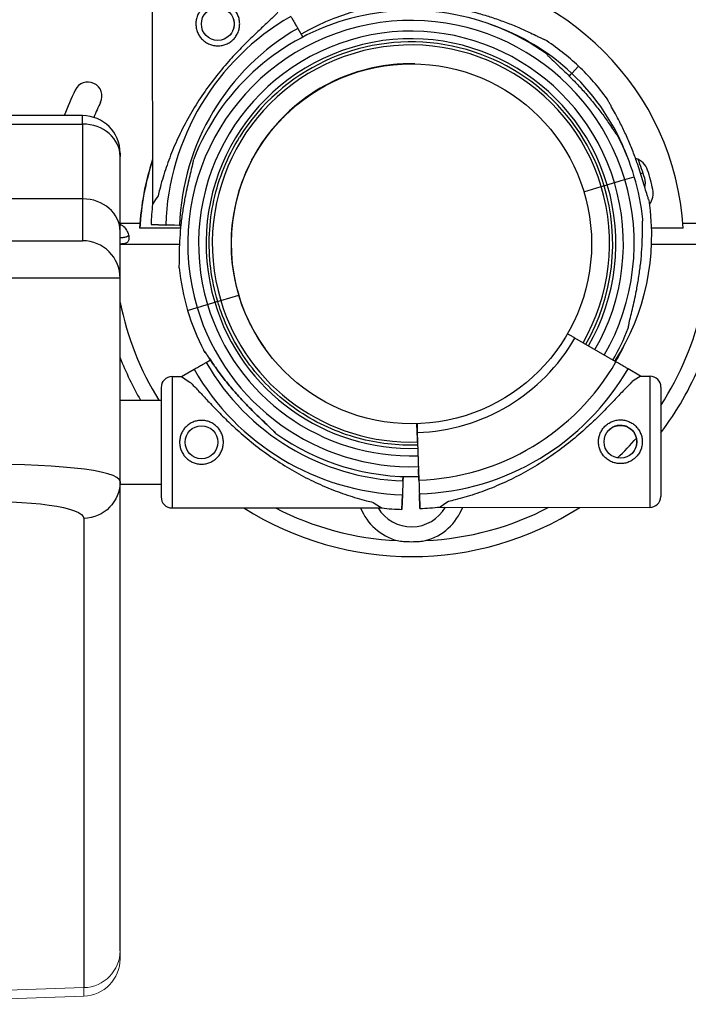
# Model space of a CAD drawing. Units: millimetres. Extents: x 54435 to 72927, y 12988 to 23767.
# Drawn here: x 64986 to 65199, y 13685 to 14000 of the extents above; entities that cross this region are included whole.
import ezdxf

# ---------------------------------------------------------------- set-up
doc = ezdxf.new("R2010")
doc.units = ezdxf.units.MM

msp = doc.modelspace()

# ---------------------------------------------------------------- linework, layer by layer
for p, q in [((65027.887, 14008.273), (65028.051, 13941.256)), ((65074.465, 13997.507), (65076.083, 13994.72)), ((65095.138, 13984.011), (65095.125, 13984.053)), ((65162.074, 13983.116), (65164.256, 13985.429)), ((65164.256, 13985.429), (65164.255, 13985.428)), ((65005.683, 13969.598), (64869.683, 13969.598)), ((65005.683, 13966.918), (65005.683, 13969.598)), ((64869.683, 13966.918), (65005.683, 13966.918)), ((65005.683, 13966.918), (65005.683, 13942.995)), ((65017.683, 13957.598), (65017.683, 13956.526)), ((65017.683, 13932.603), (65017.683, 13956.526)), ((65179.033, 13949.158), (65182.079, 13950.07)), ((65182.079, 13950.07), (65182.078, 13950.069)), ((65165.958, 13945.246), (65171.504, 13946.906)), ((65173.42, 13947.48), (65175.724, 13948.17)), ((65005.683, 13942.995), (64869.683, 13942.995)), ((65005.683, 13942.995), (65005.683, 13929.598)), ((65017.683, 13935.226), (65024, 13935.226)), ((65037.109, 13933.61), (65023.892, 13933.61)), ((65037.109, 13933.61), (65023.977, 13933.61)), ((65032.25, 13934.621), (65027.588, 13934.775)), ((65027.588, 13934.775), (65032.25, 13934.621)), ((65037.193, 13934.458), (65036.68, 13934.475)), ((65036.68, 13934.475), (65037.193, 13934.458)), ((65036.687, 13934.475), (65037.193, 13934.458)), ((65037.193, 13934.458), (65036.687, 13934.475)), ((65053.411, 13933.923), (65053.497, 13933.92)), ((65197.689, 13933.61), (65187.599, 13933.61)), ((65197.581, 13935.226), (65205.021, 13935.226)), ((65017.683, 13917.598), (65017.683, 13932.603)), ((64967.683, 13929.598), (65005.683, 13929.598)), ((65017.683, 13928.526), (65036.758, 13928.526)), ((65187.589, 13928.526), (65205.021, 13928.526)), ((65017.683, 13917.598), (64967.683, 13917.598)), ((65017.683, 13852.548), (65017.683, 13917.598)), ((65049.838, 13910.487), (65055.586, 13912.207)), ((65055.586, 13912.205), (65055.588, 13912.206)), ((65055.588, 13912.206), (65055.586, 13912.205)), ((65045.618, 13909.223), (65047.922, 13909.913)), ((65039.265, 13907.322), (65042.31, 13908.233)), ((65176.216, 13890.859), (65163.087, 13898.476)), ((65045.175, 13890.7), (65046.543, 13891.49)), ((65037.291, 13886.148), (65041.331, 13888.481)), ((65184.09, 13886.291), (65180.055, 13888.632)), ((65034.295, 13886.148), (65037.291, 13886.148)), ((65184.09, 13886.291), (65187.087, 13886.285)), ((65017.683, 13878.598), (65030.795, 13878.598)), ((65112.76, 13866.169), (65112.597, 13871.056)), ((65112.692, 13868.228), (65113.198, 13853.059)), ((65113.198, 13853.051), (65113.081, 13856.548)), ((65017.683, 13702.537), (65017.683, 13852.548)), ((65108.114, 13852.768), (65108.165, 13854.202)), ((65108.165, 13854.202), (65108.114, 13852.76)), ((65108.114, 13852.76), (65108.165, 13854.202)), ((65108.165, 13854.202), (65108.114, 13852.768)), ((65113.198, 13853.059), (65113.16, 13854.201)), ((65113.16, 13854.201), (65113.198, 13853.051)), ((65017.683, 13851.698), (65030.795, 13851.698)), ((65113.346, 13848.622), (65113.501, 13843.96)), ((65113.501, 13843.96), (65113.346, 13848.622)), ((65107.957, 13848.332), (65107.792, 13843.67)), ((65107.792, 13843.67), (65107.957, 13848.332)), ((65034.295, 13844.148), (65101.312, 13844.148)), ((65119.982, 13844.425), (65186.998, 13844.285)), ((65006.102, 13840.738), (65006.102, 13690.727))]:
    msp.add_line(p, q)
at = {"color": 0, "linetype": 'Continuous', "lineweight": 0}
for p, q in [((65017.683, 13702.537), (65017.683, 13699.979)), ((65006.102, 13690.727), (64932.159, 13688.184)), ((65006.102, 13687.986), (64932.159, 13685.404)), ((65006.102, 13687.986), (65006.102, 13690.727))]:
    msp.add_line(p, q, dxfattribs=at)
for centre, radius in [((65048.91, 13998.914), 5.25), ((65110.833, 13928.61), 57.581), ((65043.705, 13865.148), 5.25), ((65177.632, 13865.304), 5.25)]:
    msp.add_circle(centre, radius)
for centre, radius, start, end in [((65110.833, 13928.61), 87, 3.29468, 86.70532), ((65110.673, 13928.695), 74.537, 54.59694, 158.73245), ((65113.104, 13931.214), 74.537, 84.59694, 120.23873), ((65112.324, 13931.979), 80.117, 120.02408, 178.10958), ((65110.673, 13928.695), 71.357, 16.66469, 196.66295), ((65112.324, 13931.979), 75.678, 120.01725, 178.10958), ((65110.673, 13928.695), 67.905, 16.66653, 196.66286), ((65113.104, 13931.214), 71.357, 46.66469, 71.37105), ((65110.673, 13928.695), 65.5, 16.66659, 196.6628), ((65113.104, 13931.214), 74.537, 46.66469, 57.33955), ((65110.673, 13928.695), 64.5, 16.66662, 148.18059), ((65110.673, 13928.695), 63.5, 16.66665, 106.66469), ((65110.673, 13928.695), 63.5, 106.66469, 196.66274), ((65110.673, 13928.695), 57.5, 88.72422, 196.66469), ((65110.673, 13928.695), 57.5, 88.7252, 148.18083), ((65113.101, 13931.215), 74.537, 35.98984, 46.66303), ((65113.101, 13931.215), 71.357, 20.76273, 46.66295), ((65110.748, 13926.573), 119, 154.50993, 158.80427), ((65007.394, 13975.848), 4.5, 334.50993, 154.50993), ((65110.748, 13926.573), 110, 154.50993, 157.28652), ((65005.683, 13957.598), 12, 0, 90), ((65113.104, 13931.214), 57.5, 137.77014, 139.28581), ((65113.104, 13931.214), 57.5, 137.77011, 139.28578), ((65110.673, 13928.695), 74.537, 16.66469, 27.33955), ((65181.083, 13950.54), 5.5, 17.31094, 75.32309), ((65178.383, 13967.61), 12.5, 289.20999, 289.58784), ((65110.748, 13928.61), 87, 161.97944, 176.70532), ((65110.833, 13928.61), 87, 162.15902, 176.70532), ((65108.978, 13926.265), 79.9, 16.98906, 21.5148), ((65110.671, 13928.697), 74.537, 5.98984, 16.66303), ((65178.383, 13967.61), 17.5, 289.04054, 291.6533), ((65180.132, 13948.004), 5.5, 345.20592, 16.98906), ((65110.053, 13928.401), 79.9, 12.68906, 17.31094), ((65110.671, 13928.697), 63.5, 330.02703, 16.66469), ((65110.671, 13928.697), 64.5, 330.02475, 16.66469), ((65110.671, 13928.697), 65.5, 330.02254, 16.66469), ((65110.671, 13928.697), 67.905, 330.01748, 16.66469), ((65110.671, 13928.697), 71.357, 330.01083, 16.66295), ((65182.636, 13944.744), 5.5, 321.63788, 12.68906), ((65112.324, 13931.979), 84.782, 173.71758, 178.10958), ((65113.101, 13931.215), 74.537, 327.39243, 8.73245), ((65005.683, 13917.598), 12, 0, 90), ((65110.673, 13928.695), 74.537, 185.98984, 196.66303), ((65110.671, 13928.697), 57.5, 196.66469, 215.80134), ((65110.833, 13928.61), 95.016, 191.37455, 211.7592), ((65110.671, 13928.697), 67.905, 196.66469, 271.91366), ((65110.671, 13928.697), 65.5, 196.66469, 271.91377), ((65110.671, 13928.697), 63.5, 196.66469, 271.91386), ((65110.833, 13928.61), 95.016, 327.05188, 347.79891), ((65110.671, 13928.697), 74.537, 196.66469, 207.33955), ((65110.671, 13928.697), 71.357, 196.66469, 271.91352), ((65110.671, 13928.697), 74.537, 330.00524, 338.73245), ((65110.674, 13928.695), 60.5, 271.9108, 330.03405), ((65111.747, 13928.528), 74.537, 329.70265, 334.40537), ((65110.833, 13928.61), 100.016, 201.35394, 210.00246), ((65110.796, 13928.398), 75.678, 209.87673, 267.96906), ((65110.674, 13928.695), 75.678, 271.9108, 330.00313), ((65110.833, 13928.61), 100.016, 322.84733, 337.48503), ((65110.796, 13928.398), 80.117, 209.88356, 267.96906), ((65110.674, 13928.695), 80.117, 271.9108, 329.9963), ((65034.295, 13882.648), 3.5, 90, 180), ((65187.079, 13882.785), 3.5, 359.87986, 89.87986), ((65110.671, 13928.697), 74.537, 234.59694, 271.91341), ((65110.833, 13928.61), 95.016, 313.89152, 319.18486), ((65034.295, 13847.648), 3.5, 180, 270), ((65187.006, 13847.785), 3.5, 269.87986, 359.87986), ((65110.833, 13928.61), 100.016, 237.61642, 302.57872), ((65110.833, 13928.61), 95.016, 242.73789, 267.27992), ((65110.833, 13850.61), 17.5, 201.66908, 255.06847), ((65110.833, 13850.61), 12.5, 211.12744, 330.32388), ((65110.796, 13928.398), 84.782, 263.57706, 267.96906), ((65110.674, 13928.695), 84.782, 271.9108, 276.3028), ((65110.833, 13850.61), 17.5, 284.93153, 339.24946), ((65110.833, 13928.61), 95.016, 272.72008, 297.52916)]:
    msp.add_arc(centre, radius, start, end)
msp.add_arc((65005.683, 13699.979), 12, 272, 0, dxfattribs=at)
at = {"extrusion": (0, 0, -1)}
for centre, major_axis, ratio, start_param, end_param in [((65159.705, 13980.605), (2.402, 2.546), 0.0000001, -0.8655821, -0.1651486), ((65173.42, 13947.48), (-0.958, -0.287), 0.0000001, -0.0000092, 1.5707871), ((65175.726, 13948.168), (3.353, 1.004), 0.0000001, -1.5693106, -0.1651486), ((65048.972, 13973.318), (-20.921, -32.062), 0, -0.4132252, 0), ((65045.618, 13909.223), (-3.353, -1.004), 0.0000001, 0.1651488, 1.5707964), ((65047.922, 13909.913), (0.958, 0.287), 0.0000012, -1.5707962, -1.5684887), ((65047.924, 13909.911), (0.958, 0.287), 0.0000001, -1.5707962, 0.0000001), ((65069.302, 13865.148), (32.01, -21), 0, -3.1415927, -2.7283676), ((65187.042, 13865.285), (0.044, 21), 0.0000001, 0, 3.1415926), ((65190.542, 13865.277), (0.037, 17.5), 0.0000001, 0, 3.1415926), ((65112.692, 13868.228), (-0.1, 2.998), 0.0000001, 0.3390614, 1.5707962), ((65112.76, 13866.169), (0.033, -0.999), 0.0000001, -0.0000001, 1.5707962), ((65005.683, 13852.548), (12, 0), 0.9848078, 0, 1.5358897), ((65113.198, 13853.059), (0.15, -4.497), 0.0000001, -1.5707964, -0.1651488), ((64968.102, 13839.39), (37.999, 1.391), 0.1760985, -1.5643519, 0.0064444), ((65069.302, 13865.148), (32.01, -21), 0, -0.4132253, -0.0000001)]:
    msp.add_ellipse(centre, major_axis=major_axis, ratio=ratio, start_param=start_param, end_param=end_param, dxfattribs=at)
for centre, major_axis, ratio, start_param, end_param in [((65005.683, 13956.526), (12, 0), 0.8660254, 0, 1.5707963), ((65171.504, 13946.906), (0.958, 0.287), 0.0000001, -1.5707964, -0.0000001), ((65171.628, 13947.012), (0.834, 0.179), 0, -0.0000002, 0.0000154), ((65175.724, 13948.17), (3.353, 1.004), 0.0000001, -1.5707962, -1.5689453), ((65005.683, 13932.603), (12, 0), 0.8660254, 0, 1.5707963), ((65036.687, 13934.475), (-4.498, 0.148), 0.0000001, -1.5707964, -0.1651488), ((65051.857, 13933.974), (-2.998, 0.099), 0.0000001, -2.1495673, -2.1156121), ((65049.84, 13910.485), (-0.958, -0.287), 0.0000001, -0.0000046, 1.5684841), ((65049.838, 13910.487), (0.958, 0.287), 0.0000161, -1.5718254, -1.5707964), ((65034.295, 13865.148), (0, 21), 0.0000001, 0, 3.1415926), ((65152.036, 13865.358), (-32.054, -20.933), 0, -3.1415925, -2.7283675), ((65030.795, 13865.148), (0, 17.5), 0.0000001, 0.0000004, 3.1415926), ((64967.683, 13851.201), (-50, -1.372), 0.1339095, -3.1452673, -1.574471), ((65108.114, 13852.768), (-0.159, -4.497), 0.0000001, -1.5707964, -0.1651488), ((65152.036, 13865.358), (-32.054, -20.933), 0, -0.4132252, 0)]:
    msp.add_ellipse(centre, major_axis=major_axis, ratio=ratio, start_param=start_param, end_param=end_param)
at = {"color": 0, "linetype": 'Continuous', "lineweight": 0, "extrusion": (0, 0, -1)}
msp.add_ellipse((65005.683, 13702.537), major_axis=(12, 0), ratio=0.9848078, start_param=0, end_param=1.5358897, dxfattribs=at)
for points, knots in [([(65055.91, 13998.931), (65055.911, 13998.488), (65055.869, 13998.031), (65055.692, 13997.123), (65055.557, 13996.673), (65055.201, 13995.811), (65054.98, 13995.398), (65054.469, 13994.636), (65054.18, 13994.286), (65053.563, 13993.667), (65053.215, 13993.376), (65052.455, 13992.861), (65052.044, 13992.638), (65051.183, 13992.277), (65050.734, 13992.14), (65049.827, 13991.959), (65049.37, 13991.915), (65048.484, 13991.913), (65048.027, 13991.955), (65047.119, 13992.131), (65046.668, 13992.266), (65045.806, 13992.622), (65045.394, 13992.844), (65044.631, 13993.355), (65044.282, 13993.644), (65043.662, 13994.261), (65043.371, 13994.609), (65042.857, 13995.369), (65042.633, 13995.78), (65042.273, 13996.64), (65042.136, 13997.09), (65041.955, 13997.997), (65041.911, 13998.454), (65041.909, 13999.34), (65041.95, 13999.798), (65042.127, 14000.705), (65042.262, 14001.156), (65042.618, 14002.018), (65042.839, 14002.43), (65043.35, 14003.192), (65043.64, 14003.542), (65044.256, 14004.161), (65044.604, 14004.453), (65045.364, 14004.967), (65045.775, 14005.191), (65046.636, 14005.551), (65047.086, 14005.688), (65047.992, 14005.869), (65048.449, 14005.913), (65049.336, 14005.915), (65049.793, 14005.874), (65050.7, 14005.697), (65051.151, 14005.562), (65052.013, 14005.206), (65052.426, 14004.984), (65053.188, 14004.474), (65053.538, 14004.184), (65054.157, 14003.568), (65054.448, 14003.22), (65054.963, 14002.46), (65055.186, 14002.048), (65055.546, 14001.188), (65055.684, 14000.738), (65055.865, 13999.832), (65055.909, 13999.375), (65055.91, 13998.931)], [0, 0, 0, 0, 1.3297836, 1.3297836, 2.6595673, 2.6595673, 3.9893509, 3.9893509, 5.3191345, 5.3191345, 6.6483014, 6.6483014, 7.9774683, 7.9774683, 9.3066352, 9.3066352, 10.6358021, 10.6358021, 11.9649689, 11.9649689, 13.2941358, 13.2941358, 14.6233027, 14.6233027, 15.9524696, 15.9524696, 17.2822532, 17.2822532, 18.6120368, 18.6120368, 19.9418205, 19.9418205, 21.2716041, 21.2716041, 22.6013877, 22.6013877, 23.9311714, 23.9311714, 25.260955, 25.260955, 26.5907386, 26.5907386, 27.9199055, 27.9199055, 29.2490724, 29.2490724, 30.5782393, 30.5782393, 31.9074062, 31.9074062, 33.236573, 33.236573, 34.5657399, 34.5657399, 35.8949068, 35.8949068, 37.2240737, 37.2240737, 38.5538573, 38.5538573, 39.883641, 39.883641, 41.2134246, 41.2134246, 42.5432082, 42.5432082, 42.5432082, 42.5432082]), ([(65044.97, 14002.384), (65045.041, 14002.465), (65045.114, 14002.543), (65045.419, 14002.849), (65045.68, 14003.067), (65046.249, 14003.453), (65046.557, 14003.621), (65047.203, 14003.891), (65047.54, 14003.994), (65048.221, 14004.13), (65048.564, 14004.163), (65049.23, 14004.165), (65049.573, 14004.134), (65050.254, 14004.001), (65050.592, 14003.9), (65051.239, 14003.632), (65051.548, 14003.466), (65052.119, 14003.083), (65052.381, 14002.866), (65052.845, 14002.405), (65053.063, 14002.144), (65053.449, 14001.575), (65053.616, 14001.266), (65053.887, 14000.621), (65053.99, 14000.284), (65054.126, 13999.604), (65054.159, 13999.26), (65054.16, 13998.927)], [19.6614565, 19.6614565, 19.6614565, 19.6614565, 19.983053, 19.983053, 20.98178, 20.98178, 21.980507, 21.980507, 22.979234, 22.979234, 23.977961, 23.977961, 24.976688, 24.976688, 25.975415, 25.975415, 26.974142, 26.974142, 27.972869, 27.972869, 28.9723055, 28.9723055, 29.9717419, 29.9717419, 30.9711783, 30.9711783, 31.9706147, 31.9706147, 31.9706147, 31.9706147]), ([(65120.122, 14005.42), (65120.313, 14005.352), (65120.527, 14005.284), (65121.069, 14005.124), (65121.409, 14005.032), (65122.453, 14004.762), (65123.246, 14004.573), (65124.945, 14004.172), (65125.853, 14003.96), (65127.717, 14003.511), (65128.673, 14003.274), (65130.567, 14002.783), (65131.505, 14002.528), (65133.706, 14001.904), (65135.067, 14001.493), (65137.821, 14000.595), (65139.215, 14000.108), (65141.962, 13999.079), (65143.315, 13998.536), (65145.919, 13997.428), (65147.168, 13996.863), (65149.059, 13995.974), (65149.842, 13995.596), (65150.97, 13995.045), (65151.338, 13994.864), (65152.037, 13994.526), (65152.368, 13994.367), (65152.883, 13994.136), (65153.106, 13994.04), (65153.296, 13993.976), (65153.312, 13993.971), (65153.328, 13993.966)], [43.684489, 43.684489, 43.684489, 43.684489, 44.7031217, 44.7031217, 46.0811386, 46.0811386, 48.8795121, 48.8795121, 51.6778857, 51.6778857, 54.4762593, 54.4762593, 57.2746328, 57.2746328, 61.3568567, 61.3568567, 65.4390805, 65.4390805, 69.5213044, 69.5213044, 73.6035282, 73.6035282, 76.1367508, 76.1367508, 77.4033621, 77.4033621, 78.6699734, 78.6699734, 79.5933769, 79.5933769, 79.6826898, 79.6826898, 79.6826898, 79.6826898]), ([(65068.133, 14002.681), (65068.046, 14002.587), (65067.956, 14002.492), (65067.359, 14001.867), (65066.78, 14001.296), (65065.752, 14000.307), (65065.303, 13999.882), (65064.35, 13998.985), (65063.846, 13998.513), (65062.795, 13997.527), (65062.248, 13997.012), (65061.122, 13995.945), (65060.543, 13995.393), (65059.37, 13994.257), (65058.774, 13993.673), (65057.578, 13992.483), (65056.978, 13991.875), (65055.192, 13990.034), (65054.019, 13988.778), (65051.401, 13985.855), (65049.918, 13984.102), (65047.051, 13980.482), (65045.666, 13978.613), (65043.025, 13974.779), (65041.768, 13972.814), (65039.405, 13968.81), (65038.298, 13966.772), (65036.25, 13962.653), (65035.31, 13960.575), (65033.6, 13956.41), (65032.832, 13954.323), (65031.805, 13951.213), (65031.485, 13950.18), (65030.884, 13948.128), (65030.604, 13947.109), (65030.156, 13945.378), (65029.98, 13944.663), (65029.812, 13943.955)], [105.624581, 105.624581, 105.624581, 105.624581, 106.2951009, 106.2951009, 109.9703837, 109.9703837, 112.4767904, 112.4767904, 114.9831972, 114.9831972, 117.4896039, 117.4896039, 119.9960107, 119.9960107, 122.5024174, 122.5024174, 125.0088242, 125.0088242, 130.0216377, 130.0216377, 136.8804286, 136.8804286, 143.7392196, 143.7392196, 150.5980105, 150.5980105, 157.4568014, 157.4568014, 164.3155924, 164.3155924, 171.1743833, 171.1743833, 174.6037788, 174.6037788, 178.0331743, 178.0331743, 180.4851414, 180.4851414, 180.4851414, 180.4851414]), ([(65072.236, 14001.345), (65072.24, 14001.339), (65072.244, 14001.331), (65072.279, 14001.272), (65072.324, 14001.194), (65072.431, 14001.01), (65072.502, 14000.888), (65072.671, 14000.597), (65072.769, 14000.428), (65072.966, 14000.089), (65073.083, 13999.886), (65073.336, 13999.451), (65073.472, 13999.218), (65073.729, 13998.774), (65073.875, 13998.523), (65074.173, 13998.009), (65074.326, 13997.747), (65074.465, 13997.507)], [0.7041972, 0.7041972, 0.7041972, 0.7041972, 0.8330409, 0.8330409, 1.6660818, 1.6660818, 2.4991235, 2.4991235, 3.3321653, 3.3321653, 4.1652082, 4.1652082, 4.9982511, 4.9982511, 5.8312951, 5.8312951, 6.664339, 6.664339, 6.664339, 6.664339]), ([(65054.16, 13998.927), (65054.16, 13998.594), (65054.129, 13998.251), (65053.996, 13997.569), (65053.895, 13997.231), (65053.628, 13996.585), (65053.462, 13996.276), (65053.14, 13995.797), (65052.999, 13995.614), (65052.849, 13995.444)], [0, 0, 0, 0, 0.9994364, 0.9994364, 1.9988728, 1.9988728, 2.9983093, 2.9983093, 3.6761423, 3.6761423, 3.6761423, 3.6761423]), ([(65153.854, 13989.449), (65153.985, 13989.296), (65154.137, 13989.129), (65154.525, 13988.72), (65154.774, 13988.47), (65155.543, 13987.714), (65156.135, 13987.154), (65157.407, 13985.958), (65158.087, 13985.32), (65159.476, 13983.999), (65160.186, 13983.316), (65161.58, 13981.943), (65162.265, 13981.254), (65163.859, 13979.612), (65164.833, 13978.576), (65166.769, 13976.421), (65167.732, 13975.303), (65169.597, 13973.038), (65170.498, 13971.891), (65172.198, 13969.63), (65172.998, 13968.516), (65174.191, 13966.8), (65174.679, 13966.081), (65175.381, 13965.04), (65175.61, 13964.7), (65176.046, 13964.057), (65176.253, 13963.754), (65176.583, 13963.297), (65176.729, 13963.102), (65176.861, 13962.952), (65176.872, 13962.939), (65176.884, 13962.927)], [43.684489, 43.684489, 43.684489, 43.684489, 44.7031217, 44.7031217, 46.0811386, 46.0811386, 48.8795121, 48.8795121, 51.6778857, 51.6778857, 54.4762593, 54.4762593, 57.2746328, 57.2746328, 61.3568567, 61.3568567, 65.4390805, 65.4390805, 69.5213044, 69.5213044, 73.6035282, 73.6035282, 76.1367508, 76.1367508, 77.4033621, 77.4033621, 78.6699734, 78.6699734, 79.5933769, 79.5933769, 79.6826898, 79.6826898, 79.6826898, 79.6826898]), ([(65186.774, 13942.531), (65186.695, 13942.718), (65186.615, 13942.928), (65186.423, 13943.459), (65186.312, 13943.793), (65185.981, 13944.82), (65185.747, 13945.6), (65185.248, 13947.274), (65184.984, 13948.167), (65184.427, 13950.002), (65184.135, 13950.943), (65183.534, 13952.805), (65183.226, 13953.727), (65182.475, 13955.888), (65181.985, 13957.223), (65180.929, 13959.92), (65180.363, 13961.283), (65179.175, 13963.966), (65178.555, 13965.286), (65177.298, 13967.82), (65176.661, 13969.035), (65175.663, 13970.871), (65175.24, 13971.63), (65174.625, 13972.724), (65174.423, 13973.082), (65174.044, 13973.76), (65173.867, 13974.081), (65173.606, 13974.581), (65173.498, 13974.799), (65173.422, 13974.984), (65173.416, 13975), (65173.41, 13975.016)], [43.684489, 43.684489, 43.684489, 43.684489, 44.7031217, 44.7031217, 46.0811386, 46.0811386, 48.8795121, 48.8795121, 51.6778857, 51.6778857, 54.4762593, 54.4762593, 57.2746328, 57.2746328, 61.3568567, 61.3568567, 65.4390805, 65.4390805, 69.5213044, 69.5213044, 73.6035282, 73.6035282, 76.1367508, 76.1367508, 77.4033621, 77.4033621, 78.6699734, 78.6699734, 79.5933769, 79.5933769, 79.6826898, 79.6826898, 79.6826898, 79.6826898]), ([(65048.882, 13910.198), (65047.838, 13913.684), (65047.09, 13917.258), (65046.208, 13924.482), (65046.073, 13928.131), (65046.419, 13935.4), (65046.901, 13939.02), (65048.466, 13946.127), (65049.551, 13949.614), (65052.291, 13956.356), (65053.948, 13959.61), (65055.866, 13962.702)], [2.85073886, 2.85073886, 2.85073886, 2.85073886, 3.0199803, 3.0199803, 3.18922174, 3.18922174, 3.35846318, 3.35846318, 3.52770461, 3.52770461, 3.69694605, 3.69694605, 3.69694605, 3.69694605]), ([(65036.543, 13920.917), (65036.546, 13920.933), (65036.548, 13920.95), (65036.576, 13921.148), (65036.591, 13921.391), (65036.615, 13921.955), (65036.622, 13922.321), (65036.633, 13923.098), (65036.637, 13923.508), (65036.651, 13924.764), (65036.665, 13925.633), (65036.718, 13927.722), (65036.774, 13929.092), (65036.953, 13931.916), (65037.075, 13933.369), (65037.389, 13936.286), (65037.579, 13937.749), (65038.013, 13940.614), (65038.257, 13942.014), (65038.687, 13944.262), (65038.881, 13945.214), (65039.292, 13947.127), (65039.509, 13948.088), (65039.944, 13949.955), (65040.162, 13950.861), (65040.567, 13952.56), (65040.754, 13953.353), (65040.982, 13954.407), (65041.052, 13954.752), (65041.152, 13955.308), (65041.187, 13955.53), (65041.212, 13955.731)], [0.8340907, 0.8340907, 0.8340907, 0.8340907, 0.9234036, 0.9234036, 1.8468071, 1.8468071, 3.1134184, 3.1134184, 4.3800297, 4.3800297, 6.9132523, 6.9132523, 10.9954761, 10.9954761, 15.0777, 15.0777, 19.1599238, 19.1599238, 23.2421477, 23.2421477, 26.0405213, 26.0405213, 28.8388948, 28.8388948, 31.6372684, 31.6372684, 34.4356419, 34.4356419, 35.8136588, 35.8136588, 36.8322915, 36.8322915, 36.8322915, 36.8322915]), ([(65017.683, 13934.857), (65017.941, 13934.746), (65018.191, 13934.611), (65018.502, 13934.382), (65018.702, 13934.229), (65019.376, 13933.563), (65019.717, 13933.07), (65020.215, 13932.112), (65020.376, 13931.631), (65020.499, 13930.931), (65020.519, 13930.699), (65020.518, 13930.265), (65020.498, 13930.064), (65020.372, 13929.534), (65020.21, 13929.263), (65019.828, 13928.954), (65019.677, 13928.869), (65019.332, 13928.728), (65019.134, 13928.674), (65018.418, 13928.545), (65017.971, 13928.544), (65017.822, 13928.539), (65017.753, 13928.537), (65017.683, 13928.536)], [-0.36770321, -0.36770321, -0.36770321, -0.36770321, -0.33223443, -0.33223443, -0.31869653, -0.31869653, -0.29266895, -0.29266895, -0.26629746, -0.26629746, -0.25229389, -0.25229389, -0.23829495, -0.23829495, -0.21190253, -0.21190253, -0.19834563, -0.19834563, -0.18445862, -0.18445862, -0.15275415, -0.15275415, -0.1280204, -0.1280204, -0.1280204, -0.1280204]), ([(65180.131, 13901.66), (65180.157, 13901.861), (65180.192, 13902.083), (65180.292, 13902.639), (65180.362, 13902.984), (65180.589, 13904.039), (65180.777, 13904.831), (65181.181, 13906.53), (65181.399, 13907.436), (65181.834, 13909.304), (65182.052, 13910.265), (65182.463, 13912.178), (65182.657, 13913.13), (65183.087, 13915.377), (65183.33, 13916.778), (65183.764, 13919.642), (65183.955, 13921.106), (65184.268, 13924.022), (65184.391, 13925.476), (65184.569, 13928.299), (65184.625, 13929.67), (65184.679, 13931.758), (65184.692, 13932.628), (65184.706, 13933.883), (65184.71, 13934.293), (65184.722, 13935.07), (65184.729, 13935.437), (65184.752, 13936), (65184.767, 13936.243), (65184.795, 13936.441), (65184.798, 13936.458), (65184.801, 13936.475)], [43.684489, 43.684489, 43.684489, 43.684489, 44.7031217, 44.7031217, 46.0811386, 46.0811386, 48.8795121, 48.8795121, 51.6778857, 51.6778857, 54.4762593, 54.4762593, 57.2746328, 57.2746328, 61.3568567, 61.3568567, 65.4390805, 65.4390805, 69.5213044, 69.5213044, 73.6035282, 73.6035282, 76.1367508, 76.1367508, 77.4033621, 77.4033621, 78.6699734, 78.6699734, 79.5933769, 79.5933769, 79.6826898, 79.6826898, 79.6826898, 79.6826898]), ([(65020.415, 13931.378), (65020.397, 13931.339), (65020.377, 13931.301), (65020.24, 13931.085), (65020.072, 13930.95), (65019.723, 13930.783), (65019.57, 13930.732), (65019.218, 13930.644), (65019.012, 13930.611), (65018.63, 13930.571), (65018.464, 13930.559), (65018.129, 13930.543), (65017.951, 13930.537), (65017.683, 13930.533)], [-0.77737378, -0.77737378, -0.77737378, -0.77737378, -0.74096226, -0.74096226, -0.56135781, -0.56135781, -0.44753573, -0.44753573, -0.31161436, -0.31161436, -0.21365838, -0.21365838, -0.12088722, -0.12088722, -0.12088722, -0.12088722]), ([(65112.825, 13864.233), (65106.422, 13864.019), (65099.988, 13864.765), (65087.165, 13868.24), (65080.815, 13871.11), (65069.34, 13878.703), (65064.216, 13883.425), (65055.712, 13894.242), (65052.333, 13900.336), (65049.595, 13907.927), (65049.222, 13909.058), (65048.88, 13910.198)], [1.537394, 1.537394, 1.537394, 1.537394, 1.8353534, 1.8353534, 2.1553534, 2.1553534, 2.4753534, 2.4753534, 2.7953534, 2.7953534, 2.8507052, 2.8507052, 2.8507052, 2.8507052]), ([(65163.087, 13898.476), (65162.927, 13898.569), (65162.752, 13898.67), (65162.409, 13898.869), (65162.242, 13898.966), (65161.946, 13899.138), (65161.79, 13899.228), (65161.5, 13899.397), (65161.365, 13899.475), (65161.139, 13899.606), (65161.026, 13899.671), (65160.846, 13899.776), (65160.775, 13899.817), (65160.717, 13899.851)], [4.4428955, 4.4428955, 4.4428955, 4.4428955, 4.9982592, 4.9982592, 5.5536228, 5.5536228, 6.1089856, 6.1089856, 6.6643483, 6.6643483, 7.2197097, 7.2197097, 7.6940378, 7.6940378, 7.6940378, 7.6940378]), ([(65044.46, 13894.465), (65044.471, 13894.452), (65044.482, 13894.44), (65044.615, 13894.289), (65044.761, 13894.095), (65045.09, 13893.637), (65045.298, 13893.334), (65045.734, 13892.692), (65045.962, 13892.351), (65046.664, 13891.31), (65047.153, 13890.591), (65048.345, 13888.875), (65049.145, 13887.761), (65050.846, 13885.5), (65051.747, 13884.353), (65053.611, 13882.088), (65054.574, 13880.97), (65056.511, 13878.815), (65057.484, 13877.779), (65059.078, 13876.137), (65059.763, 13875.448), (65061.158, 13874.076), (65061.867, 13873.392), (65063.257, 13872.071), (65063.937, 13871.434), (65065.208, 13870.237), (65065.8, 13869.678), (65066.57, 13868.921), (65066.818, 13868.672), (65067.207, 13868.262), (65067.358, 13868.096), (65067.49, 13867.942)], [0.8340907, 0.8340907, 0.8340907, 0.8340907, 0.9234036, 0.9234036, 1.8468071, 1.8468071, 3.1134184, 3.1134184, 4.3800297, 4.3800297, 6.9132523, 6.9132523, 10.9954761, 10.9954761, 15.0777, 15.0777, 19.1599238, 19.1599238, 23.2421477, 23.2421477, 26.0405213, 26.0405213, 28.8388948, 28.8388948, 31.6372684, 31.6372684, 34.4356419, 34.4356419, 35.8136588, 35.8136588, 36.8322915, 36.8322915, 36.8322915, 36.8322915]), ([(65067.49, 13867.942), (65067.358, 13868.096), (65067.207, 13868.262), (65066.818, 13868.672), (65066.57, 13868.921), (65065.8, 13869.678), (65065.208, 13870.237), (65063.937, 13871.434), (65063.257, 13872.071), (65061.867, 13873.392), (65061.158, 13874.076), (65059.763, 13875.448), (65059.078, 13876.137), (65057.484, 13877.779), (65056.511, 13878.815), (65054.574, 13880.97), (65053.611, 13882.088), (65051.747, 13884.353), (65050.846, 13885.5), (65049.145, 13887.761), (65048.345, 13888.875), (65047.153, 13890.591), (65046.664, 13891.31), (65045.962, 13892.351), (65045.734, 13892.692), (65045.298, 13893.334), (65045.09, 13893.637), (65044.761, 13894.095), (65044.615, 13894.289), (65044.482, 13894.44), (65044.471, 13894.452), (65044.46, 13894.465)], [3.115418, 3.115418, 3.115418, 3.115418, 4.1340506, 4.1340506, 5.5120675, 5.5120675, 8.3104411, 8.3104411, 11.1088146, 11.1088146, 13.9071882, 13.9071882, 16.7055618, 16.7055618, 20.7877856, 20.7877856, 24.8700095, 24.8700095, 28.9522333, 28.9522333, 33.0344572, 33.0344572, 35.5676798, 35.5676798, 36.8342911, 36.8342911, 38.1009023, 38.1009023, 39.0243059, 39.0243059, 39.1136188, 39.1136188, 39.1136188, 39.1136188]), ([(65041.331, 13888.481), (65041.338, 13888.485), (65041.345, 13888.489), (65041.404, 13888.523), (65041.483, 13888.568), (65041.667, 13888.675), (65041.789, 13888.745), (65042.081, 13888.914), (65042.25, 13889.011), (65042.59, 13889.208), (65042.792, 13889.324), (65043.228, 13889.576), (65043.462, 13889.711), (65043.906, 13889.968), (65044.158, 13890.113), (65044.672, 13890.41), (65044.935, 13890.562), (65045.175, 13890.7)], [0.7041972, 0.7041972, 0.7041972, 0.7041972, 0.8330409, 0.8330409, 1.6660818, 1.6660818, 2.4991235, 2.4991235, 3.3321653, 3.3321653, 4.1652082, 4.1652082, 4.9982511, 4.9982511, 5.8312951, 5.8312951, 6.664339, 6.664339, 6.664339, 6.664339]), ([(65180.055, 13888.632), (65180.049, 13888.636), (65180.041, 13888.64), (65179.982, 13888.674), (65179.904, 13888.72), (65179.72, 13888.826), (65179.598, 13888.897), (65179.307, 13889.066), (65179.138, 13889.164), (65178.798, 13889.361), (65178.596, 13889.478), (65178.161, 13889.731), (65177.927, 13889.866), (65177.483, 13890.124), (65177.232, 13890.27), (65176.718, 13890.568), (65176.456, 13890.72), (65176.216, 13890.859)], [0.7041972, 0.7041972, 0.7041972, 0.7041972, 0.8330409, 0.8330409, 1.6660818, 1.6660818, 2.4991235, 2.4991235, 3.3321653, 3.3321653, 4.1652082, 4.1652082, 4.9982511, 4.9982511, 5.8312951, 5.8312951, 6.664339, 6.664339, 6.664339, 6.664339]), ([(65039.986, 13884.381), (65040.079, 13884.294), (65040.174, 13884.204), (65040.798, 13883.605), (65041.367, 13883.024), (65042.353, 13881.994), (65042.778, 13881.544), (65043.672, 13880.589), (65044.143, 13880.084), (65045.127, 13879.03), (65045.64, 13878.482), (65046.704, 13877.353), (65047.255, 13876.774), (65048.388, 13875.597), (65048.97, 13875), (65050.158, 13873.801), (65050.764, 13873.2), (65052.601, 13871.409), (65053.853, 13870.233), (65056.77, 13867.608), (65058.519, 13866.121), (65062.133, 13863.245), (65063.998, 13861.855), (65067.825, 13859.205), (65069.788, 13857.943), (65073.786, 13855.57), (65075.821, 13854.458), (65079.935, 13852.4), (65082.011, 13851.455), (65086.172, 13849.735), (65088.257, 13848.961), (65091.364, 13847.927), (65092.396, 13847.604), (65094.447, 13846.998), (65095.465, 13846.716), (65097.195, 13846.264), (65097.91, 13846.086), (65098.618, 13845.916)], [105.624581, 105.624581, 105.624581, 105.624581, 106.2951009, 106.2951009, 109.9703837, 109.9703837, 112.4767904, 112.4767904, 114.9831972, 114.9831972, 117.4896039, 117.4896039, 119.9960107, 119.9960107, 122.5024174, 122.5024174, 125.0088242, 125.0088242, 130.0216377, 130.0216377, 136.8804286, 136.8804286, 143.7392196, 143.7392196, 150.5980105, 150.5980105, 157.4568014, 157.4568014, 164.3155924, 164.3155924, 171.1743833, 171.1743833, 174.6037788, 174.6037788, 178.0331743, 178.0331743, 180.4851414, 180.4851414, 180.4851414, 180.4851414]), ([(65181.392, 13884.529), (65181.299, 13884.442), (65181.204, 13884.352), (65180.579, 13883.754), (65180.008, 13883.175), (65179.02, 13882.147), (65178.594, 13881.698), (65177.698, 13880.745), (65177.226, 13880.241), (65176.24, 13879.189), (65175.725, 13878.642), (65174.659, 13877.515), (65174.107, 13876.937), (65172.971, 13875.763), (65172.388, 13875.167), (65171.198, 13873.971), (65170.591, 13873.37), (65168.75, 13871.583), (65167.495, 13870.411), (65164.572, 13867.791), (65162.82, 13866.308), (65159.201, 13863.439), (65157.333, 13862.054), (65153.5, 13859.411), (65151.535, 13858.154), (65147.532, 13855.789), (65145.494, 13854.681), (65141.376, 13852.632), (65139.298, 13851.691), (65135.133, 13849.98), (65133.047, 13849.211), (65129.937, 13848.183), (65128.905, 13847.862), (65126.853, 13847.26), (65125.834, 13846.98), (65124.103, 13846.532), (65123.388, 13846.355), (65122.68, 13846.187)], [105.624581, 105.624581, 105.624581, 105.624581, 106.2951009, 106.2951009, 109.9703837, 109.9703837, 112.4767904, 112.4767904, 114.9831972, 114.9831972, 117.4896039, 117.4896039, 119.9960107, 119.9960107, 122.5024174, 122.5024174, 125.0088242, 125.0088242, 130.0216377, 130.0216377, 136.8804286, 136.8804286, 143.7392196, 143.7392196, 150.5980105, 150.5980105, 157.4568014, 157.4568014, 164.3155924, 164.3155924, 171.1743833, 171.1743833, 174.6037788, 174.6037788, 178.0331743, 178.0331743, 180.4851414, 180.4851414, 180.4851414, 180.4851414]), ([(65043.705, 13872.148), (65044.148, 13872.148), (65044.606, 13872.106), (65045.513, 13871.927), (65045.963, 13871.791), (65046.824, 13871.433), (65047.236, 13871.21), (65047.997, 13870.697), (65048.346, 13870.407), (65048.964, 13869.789), (65049.254, 13869.44), (65049.767, 13868.679), (65049.989, 13868.267), (65050.347, 13867.406), (65050.484, 13866.956), (65050.662, 13866.049), (65050.705, 13865.592), (65050.705, 13864.705), (65050.662, 13864.248), (65050.484, 13863.341), (65050.347, 13862.891), (65049.989, 13862.03), (65049.767, 13861.618), (65049.254, 13860.857), (65048.964, 13860.508), (65048.346, 13859.89), (65047.997, 13859.599), (65047.236, 13859.087), (65046.824, 13858.864), (65045.963, 13858.506), (65045.513, 13858.37), (65044.606, 13858.191), (65044.148, 13858.148), (65043.262, 13858.148), (65042.805, 13858.191), (65041.897, 13858.37), (65041.447, 13858.506), (65040.586, 13858.864), (65040.174, 13859.087), (65039.413, 13859.599), (65039.064, 13859.89), (65038.447, 13860.508), (65038.156, 13860.857), (65037.643, 13861.618), (65037.421, 13862.03), (65037.063, 13862.891), (65036.927, 13863.341), (65036.748, 13864.248), (65036.705, 13864.705), (65036.705, 13865.592), (65036.748, 13866.049), (65036.927, 13866.956), (65037.063, 13867.406), (65037.421, 13868.267), (65037.643, 13868.679), (65038.156, 13869.44), (65038.447, 13869.789), (65039.064, 13870.407), (65039.413, 13870.697), (65040.174, 13871.21), (65040.586, 13871.433), (65041.447, 13871.791), (65041.897, 13871.927), (65042.805, 13872.106), (65043.262, 13872.148), (65043.705, 13872.148)], [0, 0, 0, 0, 1.3297836, 1.3297836, 2.6595673, 2.6595673, 3.9893509, 3.9893509, 5.3191345, 5.3191345, 6.6483014, 6.6483014, 7.9774683, 7.9774683, 9.3066352, 9.3066352, 10.6358021, 10.6358021, 11.9649689, 11.9649689, 13.2941358, 13.2941358, 14.6233027, 14.6233027, 15.9524696, 15.9524696, 17.2822532, 17.2822532, 18.6120368, 18.6120368, 19.9418205, 19.9418205, 21.2716041, 21.2716041, 22.6013877, 22.6013877, 23.9311714, 23.9311714, 25.260955, 25.260955, 26.5907386, 26.5907386, 27.9199055, 27.9199055, 29.2490724, 29.2490724, 30.5782393, 30.5782393, 31.9074062, 31.9074062, 33.236573, 33.236573, 34.5657399, 34.5657399, 35.8949068, 35.8949068, 37.2240737, 37.2240737, 38.5538573, 38.5538573, 39.883641, 39.883641, 41.2134246, 41.2134246, 42.5432082, 42.5432082, 42.5432082, 42.5432082]), ([(65177.647, 13872.304), (65177.204, 13872.305), (65176.747, 13872.263), (65175.839, 13872.086), (65175.389, 13871.951), (65174.527, 13871.595), (65174.114, 13871.373), (65173.352, 13870.862), (65173.003, 13870.573), (65172.384, 13869.956), (65172.093, 13869.608), (65171.578, 13868.848), (65171.355, 13868.436), (65170.995, 13867.576), (65170.858, 13867.126), (65170.677, 13866.219), (65170.633, 13865.762), (65170.632, 13864.876), (65170.673, 13864.419), (65170.85, 13863.511), (65170.985, 13863.061), (65171.342, 13862.199), (65171.563, 13861.786), (65172.075, 13861.024), (65172.364, 13860.674), (65172.981, 13860.055), (65173.329, 13859.764), (65174.089, 13859.25), (65174.501, 13859.027), (65175.361, 13858.667), (65175.811, 13858.53), (65176.717, 13858.349), (65177.175, 13858.305), (65178.061, 13858.303), (65178.518, 13858.345), (65179.426, 13858.522), (65179.876, 13858.657), (65180.738, 13859.014), (65181.151, 13859.235), (65181.913, 13859.746), (65182.262, 13860.036), (65182.881, 13860.652), (65183.172, 13861.001), (65183.687, 13861.761), (65183.91, 13862.172), (65184.27, 13863.033), (65184.407, 13863.483), (65184.588, 13864.39), (65184.632, 13864.847), (65184.633, 13865.733), (65184.592, 13866.19), (65184.415, 13867.097), (65184.28, 13867.548), (65183.923, 13868.41), (65183.702, 13868.823), (65183.19, 13869.585), (65182.901, 13869.934), (65182.284, 13870.553), (65181.936, 13870.844), (65181.176, 13871.359), (65180.764, 13871.582), (65179.904, 13871.942), (65179.454, 13872.079), (65178.548, 13872.26), (65178.09, 13872.303), (65177.647, 13872.304)], [0, 0, 0, 0, 1.3297836, 1.3297836, 2.6595673, 2.6595673, 3.9893509, 3.9893509, 5.3191345, 5.3191345, 6.6483014, 6.6483014, 7.9774683, 7.9774683, 9.3066352, 9.3066352, 10.6358021, 10.6358021, 11.9649689, 11.9649689, 13.2941358, 13.2941358, 14.6233027, 14.6233027, 15.9524696, 15.9524696, 17.2822532, 17.2822532, 18.6120368, 18.6120368, 19.9418205, 19.9418205, 21.2716041, 21.2716041, 22.6013877, 22.6013877, 23.9311714, 23.9311714, 25.260955, 25.260955, 26.5907386, 26.5907386, 27.9199055, 27.9199055, 29.2490724, 29.2490724, 30.5782393, 30.5782393, 31.9074062, 31.9074062, 33.236573, 33.236573, 34.5657399, 34.5657399, 35.8949068, 35.8949068, 37.2240737, 37.2240737, 38.5538573, 38.5538573, 39.883641, 39.883641, 41.2134246, 41.2134246, 42.5432082, 42.5432082, 42.5432082, 42.5432082]), ([(65177.643, 13870.554), (65177.31, 13870.555), (65176.967, 13870.524), (65176.286, 13870.39), (65175.948, 13870.289), (65175.302, 13870.022), (65174.993, 13869.855), (65174.514, 13869.534), (65174.331, 13869.392), (65174.161, 13869.243)], [0, 0, 0, 0, 0.9994364, 0.9994364, 1.9988728, 1.9988728, 2.9983093, 2.9983093, 3.6761509, 3.6761509, 3.6761509, 3.6761509]), ([(65181.104, 13861.366), (65181.185, 13861.437), (65181.262, 13861.51), (65181.569, 13861.815), (65181.787, 13862.076), (65182.172, 13862.645), (65182.34, 13862.954), (65182.61, 13863.599), (65182.713, 13863.937), (65182.849, 13864.617), (65182.882, 13864.96), (65182.883, 13865.626), (65182.852, 13865.97), (65182.719, 13866.651), (65182.617, 13866.989), (65182.35, 13867.635), (65182.183, 13867.944), (65181.8, 13868.515), (65181.583, 13868.777), (65181.122, 13869.241), (65180.861, 13869.459), (65180.291, 13869.844), (65179.983, 13870.012), (65179.338, 13870.282), (65179.001, 13870.385), (65178.32, 13870.521), (65177.977, 13870.554), (65177.643, 13870.554)], [19.6614621, 19.6614621, 19.6614621, 19.6614621, 19.983053, 19.983053, 20.98178, 20.98178, 21.980507, 21.980507, 22.979234, 22.979234, 23.977961, 23.977961, 24.976688, 24.976688, 25.975415, 25.975415, 26.974142, 26.974142, 27.972869, 27.972869, 28.9723055, 28.9723055, 29.9717419, 29.9717419, 30.9711783, 30.9711783, 31.9706147, 31.9706147, 31.9706147, 31.9706147]), ([(65106.324, 13833.701), (65106.33, 13833.7), (65106.337, 13833.699), (65106.999, 13833.597), (65107.658, 13833.517), (65109.155, 13833.388), (65109.993, 13833.352), (65111.672, 13833.352), (65112.511, 13833.388), (65114.008, 13833.517), (65114.666, 13833.597), (65115.328, 13833.699), (65115.335, 13833.7), (65115.342, 13833.701)], [-0.0205204, -0.0205204, -0.0205204, -0.0205204, 0, 0, 1.9890043, 1.9890043, 4.5071674, 4.5071674, 7.0253306, 7.0253306, 9.0143349, 9.0143349, 9.0348553, 9.0348553, 9.0348553, 9.0348553])]:
    msp.add_open_spline(points, degree=3, knots=knots)
msp.add_open_spline([(65059.516, 13954.729), (65059.722, 13955.208), (65059.935, 13955.684), (65060.154, 13956.156)], degree=3)

doc.saveas('drawing.dxf')
